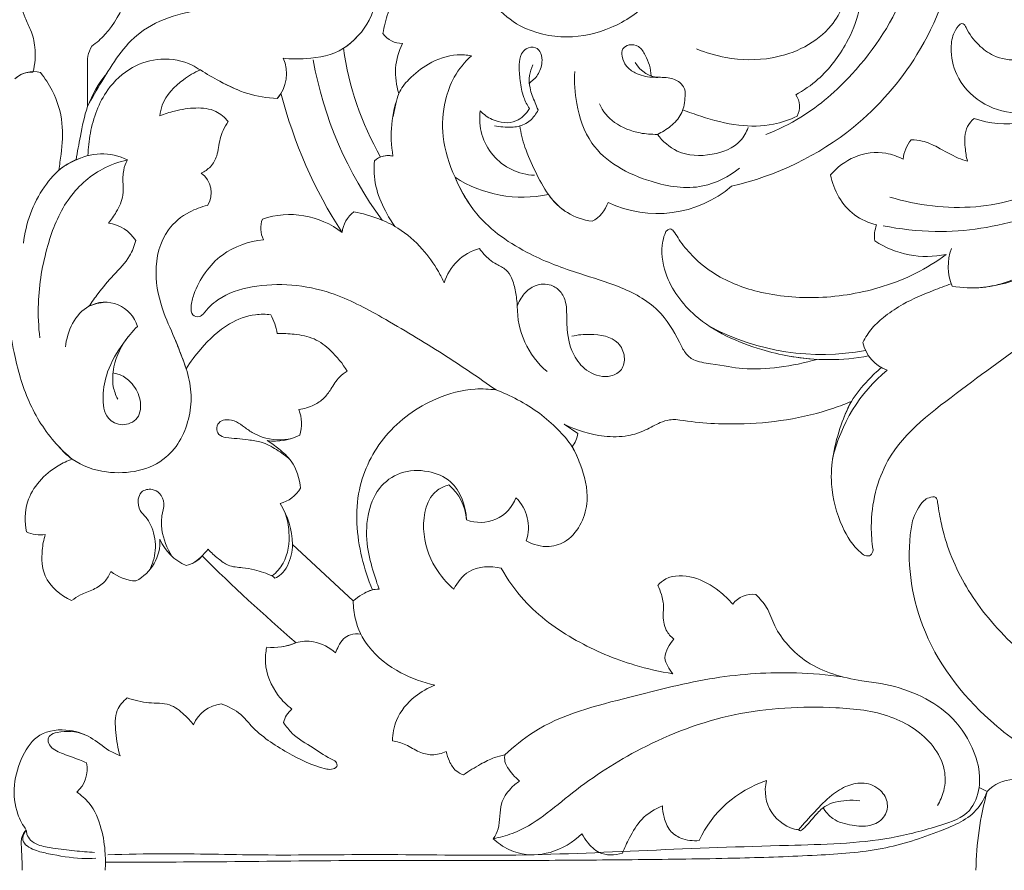
# Model space of a CAD drawing. Units: millimetres. Extents: x 2326 to 4326, y 897 to 2897.
# Drawn here: x 2730 to 2815, y 2086 to 2159 of the extents above; entities that cross this region are included whole.
import ezdxf

# ---------------------------------------------------------------- set-up
doc = ezdxf.new("R2010")
doc.units = ezdxf.units.MM
doc.header["$MEASUREMENT"] = 0
doc.layers.get('0').update_dxf_attribs({"lineweight": 5})

# ---------------------------------------------------------------- blocks, each defined once
blk = doc.blocks.new('N-196_300_269')
for p, q in [((543.947, 2038.962), (545.114, 2038.166)), ((520.505, 2028.582), (525.739, 2023.697)), ((579.743, 2007.587), (580.447, 2007.254))]:
    blk.add_line(p, q)
for centre, radius, start, end in [((529.955, 2073.888), 2.049, 215.6719, 270.64469), ((535.019, 2069.313), 5.639, 153.3758, 198.58295), ((550.462, 2074.908), 25.809, 187.77032, 209.92563), ((516.744, 2069.229), 3.229, 318.43511, 24.46821), ((554.839, 2076.211), 33.072, 190.08976, 216.42687), ((552.228, 2071.362), 2.449, 208.48468, 270.43223), ((498.122, 2067.105), 2.297, 74.4444, 133.55756), ((497.94, 2067.406), 1.955, 85.51069, 135.76867), ((518.303, 2068.076), 1.309, 310.8797, 335.38051), ((559.583, 2077.959), 41.424, 194.57996, 212.82597), ((539.382, 2063.874), 10.369, 159.43243, 189.78715), ((562.536, 2066.386), 1.72, 330.92012, 36.44113), ((541.517, 2065.325), 4.866, 171.93234, 268.44832), ((582.135, 2073.788), 8.892, 251.53059, 278.51198), ((576.362, 2061.496), 3.199, 140.62484, 173.97347), ((528.752, 2060.353), 1.805, 76.80298, 131.1408), ((528.748, 2060.448), 1.715, 75.96843, 112.42179), ((511.423, 2058.952), 2.058, 327.68467, 54.71138), ((540.358, 2069.388), 10.822, 237.33473, 281.82607), ((551.986, 2066.991), 9.846, 244.32512, 310.58539), ((547.006, 2061.786), 5.345, 214.02761, 263.04411), ((545.018, 2058.979), 2.837, 298.22286, 342.3111), ((527.426, 2055.191), 2.67, 127.58378, 173.28993), ((520.124, 2055.889), 2.366, 160.71567, 204.89707), ((520.258, 2049.75), 7.314, 51.86646, 108.87975), ((504.201, 2053.096), 3.245, 31.8853, 82.75427), ((573.491, 2055.154), 2.779, 158.51539, 187.47685), ((575.231, 2061.617), 8.172, 236.62879, 281.8548), ((537.719, 2049.987), 4.287, 104.64139, 164.19725), ((581.556, 2052.586), 4.475, 159.70179, 202.50162), ((504.318, 2046.569), 2.924, 16.65536, 118.43862), ((547.219, 2049.079), 7.329, 179.50844, 229.47131), ((513.154, 2045.624), 6.138, 10.96248, 27.01277), ((566.161, 2065.491), 20.513, 242.08156, 280.62189), ((572.943, 2046.728), 3.301, 192.57823, 249.86292), ((566.743, 2063.482), 18.947, 259.66979, 280.55523), ((580.849, 2032.8), 14.108, 129.86184, 166.9201), ((518.023, 2039.019), 3.252, 341.90224, 21.70575), ((518.934, 2042.41), 4.912, 262.68878, 296.35127), ((542.851, 2038.465), 2.282, 320.64822, 352.47485), ((531.256, 2030.442), 4.255, 3.47316, 50.34933), ((518.64, 2034.976), 2.979, 285.2681, 328.65301), ((536.697, 2033.767), 3.291, 248.71892, 339.4049), ((537.204, 2030.03), 3.644, 341.95872, 45.05808), ((513.534, 2028.368), 6.974, 1.75688, 32.36883), ((498.748, 2032.505), 3.103, 246.80063, 277.48657), ((505.222, 2028.819), 3.826, 297.3003, 3.30466), ((513.075, 2030.764), 4.386, 203.14927, 246.15058), ((510.838, 2029.099), 2.392, 281.17353, 320.75399), ((509.345, 2031.035), 4.806, 301.37233, 323.39523), ((622.951, 2138.614), 156.476, 225.19911, 229.24211), ((507.129, 2029.047), 3.631, 230.32031, 267.60467), ((518.454, 2025.303), 0.62, 34.08483, 69.43292), ((528.811, 2020.302), 4.579, 107.98055, 132.14006), ((527.918, 2022.444), 2.273, 88.861, 122.0284), ((560.18, 2022.159), 2.109, 81.79072, 143.29625), ((518.763, 2024.872), 5.197, 264.49928, 292.99305), ((555.706, 2018.247), 3.138, 136.93585, 170.25959), ((555.763, 2019.529), 3.239, 193.4202, 220.86445), ((514.621, 2011.945), 2.866, 95.49086, 158.33661), ((521.687, 2012.775), 2.006, 128.152, 167.91967), ((500.179, 2009.156), 2.591, 310.60627, 12.53306), ((564.402, 1998.943), 9.709, 107.98329, 155.22199), ((564.723, 2007.309), 3.429, 165.33169, 260.76456), ((582.853, 2004.988), 3.305, 92.22866, 136.72942), ((606.744, 2000.017), 27.275, 164.61335, 179.12098), ((563.968, 2003.318), 0.64, 54.18459, 88.81804)]:
    blk.add_arc(centre, radius, start, end)
for points, knots in [([(546.659, 2106.651), (548.583, 2106.856), (552.848, 2106.879), (560.526, 2105.207), (568.32, 2100.337), (573.639, 2092.301), (575.393, 2084.022), (573.69, 2075.889), (569.695, 2069.701), (565.134, 2065.739), (562.383, 2064.38), (561.328, 2063.962)], [0, 0, 0, 0, 9.480493, 20.735492, 38.168249, 52.931595, 66.870948, 78.443005, 92.772762, 102.148572, 107.708889, 107.708889, 107.708889, 107.708889]), ([(576.712, 2092.158), (577.586, 2089.974), (578.549, 2085.865), (577.895, 2078.475), (575.098, 2071), (568.479, 2063.4), (562.241, 2060.4), (558.391, 2059.514)], [149.380677, 149.380677, 149.380677, 149.380677, 160.905921, 169.552539, 185.487027, 199.075141, 218.092679, 218.092679, 218.092679, 218.092679]), ([(536.885, 2078.267), (536.802, 2077.795), (536.784, 2076.577), (538.083, 2074.83), (540.406, 2072.925), (544.107, 2072.099), (548.116, 2073.008), (551.126, 2075), (552.937, 2077.739), (553.536, 2080.665), (553.208, 2083.648), (552.153, 2085.703), (551.103, 2086.717), (550.452, 2087.252), (549.68, 2087.479), (548.903, 2087.187), (548.679, 2086.302), (549.201, 2085.269), (549.819, 2084.613), (550.284, 2084.327)], [0, 0, 0, 0, 2.345475, 5.681163, 10.182449, 16.96748, 23.316812, 29.940082, 34.094678, 39.102849, 44.24508, 48.567967, 50.047922, 51.391082, 52.660737, 53.834803, 55.002889, 56.631538, 59.304893, 59.304893, 59.304893, 59.304893]), ([(528.291, 2072.694), (528.391, 2073.299), (528.796, 2074.861), (529.945, 2077.205), (532.025, 2079.109), (534.349, 2079.926), (535.769, 2080.321), (536.461, 2080.458)], [32.126187, 32.126187, 32.126187, 32.126187, 35.132558, 40.002256, 44.726669, 48.499021, 51.9551, 51.9551, 51.9551, 51.9551]), ([(568.123, 2080.318), (568.447, 2079.33), (568.788, 2076.873), (567.106, 2072.545), (562.514, 2070.302), (558.318, 2070.418), (556.17, 2071.03), (555.355, 2071.36)], [0, 0, 0, 0, 5.096355, 11.82209, 21.301353, 27.847533, 32.153829, 32.153829, 32.153829, 32.153829]), ([(497.411, 2080.03), (497.285, 2079.509), (497.042, 2078.163), (496.941, 2076.15), (497.234, 2074.271), (497.993, 2072.91), (498.378, 2071.314), (498.274, 2070.053), (498.093, 2069.355)], [172.225633, 172.225633, 172.225633, 172.225633, 174.851388, 178.908009, 182.086052, 183.979352, 186.488693, 190.02358, 190.02358, 190.02358, 190.02358]), ([(503.175, 2071.594), (503.581, 2071.896), (504.874, 2073.034), (506.351, 2075.718), (506.773, 2078.198), (506.769, 2079.462)], [126.976802, 126.976802, 126.976802, 126.976802, 129.458723, 135.355642, 141.552072, 141.552072, 141.552072, 141.552072]), ([(526.433, 2079.019), (526.5, 2079.164), (526.675, 2079.375), (527.079, 2079.583), (527.845, 2078.906), (527.931, 2076.803), (527.515, 2073.807), (525.796, 2072.047), (524.89, 2071.418)], [111.160034, 111.160034, 111.160034, 111.160034, 111.943518, 112.494184, 113.122876, 116.332382, 122.228568, 127.632978, 127.632978, 127.632978, 127.632978]), ([(563.92, 2067.408), (564.603, 2067.782), (566.368, 2068.991), (568.249, 2071.518), (569.536, 2074.565), (569.601, 2077.277), (569.271, 2078.94), (569.054, 2079.641)], [19.814082, 19.814082, 19.814082, 19.814082, 23.630695, 30.183243, 34.949259, 39.61941, 43.216962, 43.216962, 43.216962, 43.216962]), ([(518.431, 2075.148), (516.776, 2075.259), (512.997, 2074.971), (507.145, 2073.619), (504.498, 2069.353), (503.186, 2067.136), (502.813, 2066.393)], [86.863279, 86.863279, 86.863279, 86.863279, 94.991296, 105.637612, 114.297751, 118.372948, 118.372948, 118.372948, 118.372948]), ([(485.279, 2073.624), (485.206, 2073.577), (485.053, 2073.425), (485.105, 2072.998), (485.874, 2072.544), (487.331, 2071.849), (489.359, 2070.422), (491.621, 2068.203), (493.142, 2065.106), (494.325, 2061.115), (494.994, 2056.25), (495.58, 2050.74), (496.284, 2045.491), (497.534, 2040.869), (499.48, 2037.799), (500.992, 2036.351), (501.481, 2035.943)], [21.99469, 21.99469, 21.99469, 21.99469, 22.420001, 22.960347, 23.820183, 26.52791, 31.088939, 35.794622, 41.935148, 47.71258, 56.170539, 65.928043, 74.884678, 82.114648, 89.220295, 92.340409, 92.340409, 92.340409, 92.340409]), ([(583.586, 2065.842), (583.349, 2065.828), (582.072, 2065.827), (579.752, 2066.566), (577.704, 2068.813), (577.227, 2071.127), (577.461, 2072.685), (577.908, 2073.301), (578.103, 2073.508)], [458.869194, 458.869194, 458.869194, 458.869194, 460.033148, 465.120509, 470.266955, 474.109232, 476.36073, 477.750905, 477.750905, 477.750905, 477.750905]), ([(578.103, 2073.508), (578.153, 2073.535), (578.279, 2073.572), (578.503, 2073.471), (578.827, 2072.724), (579.586, 2071.742), (581.112, 2070.554), (583.41, 2070.25), (585.813, 2070.867), (587.139, 2071.93), (587.618, 2072.449)], [477.750905, 477.750905, 477.750905, 477.750905, 478.032595, 478.354288, 478.853932, 481.879922, 484.441374, 488.099653, 492.77345, 496.237321, 496.237321, 496.237321, 496.237321]), ([(525.965, 2072.312), (525.644, 2071.974), (524.426, 2070.922), (522.108, 2070.475), (520.338, 2070.485), (519.683, 2070.566)], [-10.986596, -10.986596, -10.986596, -10.986596, -8.703175, -3.231703, 0, 0, 0, 0]), ([(551.98, 2063.988), (552.39, 2064.169), (553.153, 2064.656), (554.149, 2065.679), (554.365, 2066.887), (554.426, 2067.899), (553.852, 2068.613), (552.812, 2068.986), (551.48, 2068.835), (550.207, 2069.159), (549.248, 2069.818), (548.921, 2070.611), (548.896, 2071.427), (549.597, 2071.813), (550.462, 2071.646), (551.126, 2070.558), (551.418, 2069.663), (551.448, 2069.05)], [15.160267, 15.160267, 15.160267, 15.160267, 17.359435, 19.583416, 21.873048, 23.254953, 24.336929, 26.09514, 28.422804, 30.830809, 32.394302, 33.896701, 34.956585, 35.977525, 37.319892, 38.875733, 41.88303, 41.88303, 41.88303, 41.88303]), ([(502.813, 2066.393), (502.76, 2067.525), (502.826, 2068.965), (502.763, 2070.74), (503.018, 2071.33), (503.175, 2071.594)], [118.372948, 118.372948, 118.372948, 118.372948, 123.924996, 125.472702, 126.976802, 126.976802, 126.976802, 126.976802]), ([(535.939, 2070.778), (535.534, 2070.85), (534.24, 2070.944), (532.283, 2070.233), (530.651, 2068.941), (529.666, 2067.723), (529.401, 2066.563), (529.237, 2065.905), (529.167, 2065.541)], [22.631645, 22.631645, 22.631645, 22.631645, 24.645599, 28.913899, 32.405846, 34.841664, 36.357472, 38.173548, 38.173548, 38.173548, 38.173548]), ([(540.938, 2066.207), (540.743, 2066.512), (540.344, 2067.282), (540.13, 2068.599), (540.017, 2069.851), (540.14, 2070.863), (540.679, 2071.466), (541.486, 2071.626), (542.019, 2070.961), (542.069, 2070.078), (541.741, 2069.097), (541.181, 2068.576), (540.881, 2068.386)], [7.983128, 7.983128, 7.983128, 7.983128, 9.758584, 12.17793, 14.438488, 15.985589, 16.946638, 18.272873, 19.373838, 20.632091, 22.509845, 24.245306, 24.245306, 24.245306, 24.245306]), ([(571.459, 2056.103), (572.935, 2055.801), (577.091, 2055.331), (584.59, 2056.497), (592.69, 2060.867), (595.688, 2067.212), (596.13, 2070.427), (596.176, 2070.942)], [0, 0, 0, 0, 7.378127, 20.336907, 36.793085, 50.171627, 52.704381, 52.704381, 52.704381, 52.704381]), ([(502.841, 2062.149), (502.854, 2062.801), (503.079, 2064.781), (504.096, 2067.662), (506.488, 2069.892), (509.178, 2070.682), (511.297, 2070.322), (512.856, 2069.351), (514.11, 2068.591), (515.188, 2068.076), (515.686, 2067.858)], [0, 0, 0, 0, 3.197768, 9.754066, 14.474153, 18.640955, 23.108403, 24.45349, 27.626264, 30.29495, 30.29495, 30.29495, 30.29495]), ([(535.715, 2058.033), (535.254, 2058.745), (534.289, 2060.584), (533.312, 2063.595), (533.495, 2066.636), (534.379, 2069.055), (535.355, 2070.247), (535.939, 2070.778)], [0, 0, 0, 0, 4.153996, 10.156388, 15.252695, 18.765066, 22.631645, 22.631645, 22.631645, 22.631645]), ([(498.738, 2069.318), (499.127, 2068.842), (500.01, 2067.496), (500.767, 2065.05), (500.581, 2062.695), (500.398, 2061.355), (500.314, 2060.901)], [196.695055, 196.695055, 196.695055, 196.695055, 199.709869, 204.529505, 208.899063, 211.164688, 211.164688, 211.164688, 211.164688]), ([(501.818, 2061.795), (501.922, 2062.474), (502.224, 2064.011), (502.716, 2066.651), (503.771, 2068.39), (504.454, 2069.25)], [0, 0, 0, 0, 3.365431, 7.687306, 13.068762, 13.068762, 13.068762, 13.068762]), ([(512.539, 2069.55), (512.019, 2069.332), (510.717, 2068.564), (509.351, 2067.158), (509.08, 2065.907), (509.041, 2065.6)], [17.747108, 17.747108, 17.747108, 17.747108, 20.509328, 25.176218, 26.691696, 26.691696, 26.691696, 26.691696]), ([(519.16, 2067.086), (518.307, 2067.129), (516.567, 2067.398), (514.405, 2068.436), (513.081, 2069.195), (512.539, 2069.55)], [6.078616, 6.078616, 6.078616, 6.078616, 10.266257, 14.574334, 17.747108, 17.747108, 17.747108, 17.747108]), ([(541.23, 2069.983), (541.092, 2069.696), (540.883, 2069.04), (540.937, 2067.888), (541.35, 2066.934), (541.597, 2066.31), (541.686, 2066.106)], [0, 0, 0, 0, 1.55931, 3.313343, 5.516799, 6.607249, 6.607249, 6.607249, 6.607249]), ([(559.08, 2061.069), (558.15, 2060.345), (555.645, 2059.034), (550.851, 2059.798), (546.314, 2062.217), (544.938, 2066.354), (544.786, 2068.497), (544.845, 2069.423)], [0, 0, 0, 0, 5.771417, 13.09845, 23.024366, 28.988699, 33.532905, 33.532905, 33.532905, 33.532905]), ([(572.057, 2058.57), (574.43, 2057.846), (579.446, 2057.217), (586.617, 2059.402), (591.262, 2062.746), (593.223, 2065.615), (593.734, 2066.797), (593.766, 2067.684), (593.381, 2068.498), (592.52, 2068.518), (591.82, 2068.268), (591.237, 2067.551), (590.772, 2066.383), (589.862, 2064.839), (588.254, 2063.64), (586.188, 2063.204), (584.824, 2063.23), (584.062, 2063.363)], [0, 0, 0, 0, 12.156222, 23.968545, 36.074048, 39.216324, 40.956762, 42.269334, 43.543054, 44.816665, 46.010739, 47.128388, 49.194046, 52.181022, 55.806598, 58.611308, 62.400802, 62.400802, 62.400802, 62.400802]), ([(551.98, 2063.988), (551.452, 2063.982), (550.211, 2064.07), (548.205, 2064.827), (547.275, 2065.986), (546.975, 2066.621)], [0, 0, 0, 0, 2.382926, 6.233074, 9.676008, 9.676008, 9.676008, 9.676008]), ([(509.041, 2065.6), (509.455, 2065.759), (510.475, 2066.07), (512.093, 2066.344), (513.824, 2066.17), (514.649, 2065.45), (514.941, 2065.092)], [26.691696, 26.691696, 26.691696, 26.691696, 28.864706, 31.893645, 34.74767, 37.008901, 37.008901, 37.008901, 37.008901]), ([(536.699, 2066.008), (536.99, 2065.706), (537.892, 2065.052), (539.741, 2064.804), (540.659, 2065.764), (540.938, 2066.207)], [0, 0, 0, 0, 2.056466, 5.417566, 7.983128, 7.983128, 7.983128, 7.983128]), ([(541.686, 2066.106), (541.528, 2065.754), (541.064, 2065.102), (540.156, 2064.669), (539.095, 2064.577), (538.407, 2064.626), (537.932, 2064.731)], [6.607249, 6.607249, 6.607249, 6.607249, 8.498642, 10.371867, 11.318472, 13.704585, 13.704585, 13.704585, 13.704585]), ([(554.177, 2066.11), (554.69, 2065.904), (556.269, 2065.349), (558.864, 2064.65), (561.754, 2064.675), (563.394, 2065.243), (564.04, 2065.55)], [0, 0, 0, 0, 2.710275, 8.198755, 13.099016, 16.601003, 16.601003, 16.601003, 16.601003]), ([(514.941, 2065.092), (514.773, 2064.852), (514.361, 2064.152), (514.124, 2063.119), (513.973, 2062.01), (513.485, 2061.173), (512.906, 2060.769), (512.612, 2060.632)], [37.008901, 37.008901, 37.008901, 37.008901, 38.444408, 40.955772, 42.131331, 43.91862, 45.505205, 45.505205, 45.505205, 45.505205]), ([(578.74, 2061.671), (578.634, 2062.055), (578.501, 2063.037), (578.465, 2064.446), (579.092, 2065.157), (579.318, 2065.354)], [444.213558, 444.213558, 444.213558, 444.213558, 446.163345, 449.134588, 450.606123, 450.606123, 450.606123, 450.606123]), ([(540.1, 2064.71), (540.207, 2064.096), (540.532, 2062.735), (541.434, 2060.778), (542.325, 2059.035), (543.321, 2057.87), (543.931, 2057.408), (544.217, 2057.226)], [0, 0, 0, 0, 3.054778, 6.81591, 10.537096, 12.600537, 14.263211, 14.263211, 14.263211, 14.263211]), ([(559.813, 2064.567), (559.655, 2064.153), (558.977, 2062.931), (556.614, 2062.05), (553.82, 2062.152), (552.434, 2063.393), (551.98, 2063.988)], [0, 0, 0, 0, 2.171041, 6.575113, 11.492603, 15.160267, 15.160267, 15.160267, 15.160267]), ([(573.889, 2063.526), (574.208, 2063.521), (575.009, 2063.436), (576.354, 2062.807), (577.567, 2062.047), (578.474, 2061.75), (578.74, 2061.671)], [435.660616, 435.660616, 435.660616, 435.660616, 437.224799, 439.554642, 442.853568, 444.213558, 444.213558, 444.213558, 444.213558]), ([(566.918, 2060.487), (567.487, 2061.143), (568.95, 2062.257), (571.359, 2062.587), (572.722, 2062.081), (573.181, 2061.832)], [421.384233, 421.384233, 421.384233, 421.384233, 425.636886, 430.061108, 432.618988, 432.618988, 432.618988, 432.618988]), ([(502.16, 2061.928), (501.645, 2061.744), (500.426, 2061.137), (498.372, 2058.784), (497.457, 2056.304), (497.273, 2054.582)], [0, 0, 0, 0, 2.678314, 6.545874, 15.031292, 15.031292, 15.031292, 15.031292]), ([(506.249, 2061.782), (505.505, 2061.616), (503.5, 2060.903), (500.795, 2058.4), (499.148, 2054.178), (498.448, 2050.093), (498.569, 2047.392), (498.684, 2046.404)], [0, 0, 0, 0, 3.737016, 10.293309, 17.278401, 25.583236, 30.457424, 30.457424, 30.457424, 30.457424]), ([(500.314, 2060.901), (500.724, 2061.216), (501.846, 2061.883), (503.917, 2062.533), (505.528, 2062.12), (506.249, 2061.782)], [211.164688, 211.164688, 211.164688, 211.164688, 213.699619, 217.545694, 221.449971, 221.449971, 221.449971, 221.449971]), ([(506.249, 2061.782), (506.102, 2061.507), (505.832, 2060.831), (505.857, 2059.787), (505.924, 2058.537), (505.371, 2057.379), (504.867, 2056.62), (504.611, 2056.316)], [221.449971, 221.449971, 221.449971, 221.449971, 222.978184, 224.937815, 226.513027, 229.04933, 230.996253, 230.996253, 230.996253, 230.996253]), ([(529.318, 2056.045), (529.016, 2056.469), (528.354, 2057.575), (527.569, 2059.461), (527.502, 2060.986), (527.564, 2061.713)], [0, 0, 0, 0, 2.553257, 6.305689, 9.880691, 9.880691, 9.880691, 9.880691]), ([(534.517, 2060.277), (534.989, 2059.147), (536.588, 2056.361), (540.584, 2053.635), (544.93, 2052.015), (548.8, 2050.926), (552.085, 2049.156), (553.59, 2046.731), (554.311, 2045.135), (555.117, 2044.385), (557.425, 2044.067), (560.309, 2043.465), (563.627, 2043.947), (565.784, 2044.559)], [261.450694, 261.450694, 261.450694, 261.450694, 267.449428, 276.859621, 284.383109, 290.161285, 296.627692, 302.037019, 303.767407, 305.211951, 307.155736, 311.881747, 322.871276, 322.871276, 322.871276, 322.871276]), ([(570.905, 2056.172), (570.222, 2056.342), (568.272, 2057.152), (567.208, 2059.181), (566.918, 2060.487)], [411.379486, 411.379486, 411.379486, 411.379486, 414.826161, 421.384233, 421.384233, 421.384233, 421.384233]), ([(513.163, 2057.852), (512.619, 2057.732), (511.345, 2057.263), (509.219, 2055.546), (508.426, 2052.114), (509.196, 2048.797), (510.451, 2046.165), (511.036, 2044.533), (511.314, 2043.752)], [50.611738, 50.611738, 50.611738, 50.611738, 53.339789, 57.200866, 63.490167, 69.268551, 73.69149, 77.755185, 77.755185, 77.755185, 77.755185]), ([(533.594, 2051.154), (533.437, 2051.49), (532.897, 2052.527), (531.68, 2054.237), (529.91, 2055.812), (527.837, 2056.783), (526.529, 2057.168), (525.797, 2057.307)], [17.587712, 17.587712, 17.587712, 17.587712, 19.40332, 23.308689, 27.82123, 30.815821, 34.465113, 34.465113, 34.465113, 34.465113]), ([(577.422, 2050.874), (578.284, 2050.724), (580.629, 2050.614), (584.017, 2051.832), (586.433, 2053.981), (587.83, 2055.682), (588.925, 2056.37), (589.949, 2056.419), (590.285, 2055.651), (590.098, 2054.924), (589.574, 2054.239), (588.634, 2053.999), (587.667, 2053.916), (587.011, 2054.12), (586.737, 2054.244)], [5.459878, 5.459878, 5.459878, 5.459878, 9.750055, 16.80796, 22.398888, 25.477343, 27.469184, 28.753802, 29.764443, 31.01575, 32.326217, 33.771326, 35.584247, 37.056325, 37.056325, 37.056325, 37.056325]), ([(552.683, 2055.527), (552.731, 2055.611), (552.853, 2055.74), (553.143, 2055.875), (553.493, 2055.536), (553.899, 2054.771), (554.949, 2053.459), (557.106, 2051.61), (560.94, 2050.113), (566.036, 2049.675), (571.668, 2050.64), (575.234, 2052.35), (576.909, 2053.62)], [354.463193, 354.463193, 354.463193, 354.463193, 354.94059, 355.329793, 355.8583, 357.003336, 359.762562, 363.897066, 370.868357, 379.462335, 388.709376, 398.549324, 398.549324, 398.549324, 398.549324]), ([(506.957, 2054.811), (506.836, 2054.355), (506.416, 2053.21), (505.033, 2051.877), (503.85, 2050.442), (503.179, 2049.514), (502.926, 2049.14)], [235.702567, 235.702567, 235.702567, 235.702567, 238.014645, 241.546756, 244.942607, 247.152829, 247.152829, 247.152829, 247.152829]), ([(512.775, 2048.473), (512.691, 2048.375), (512.421, 2048.158), (511.748, 2048.356), (511.704, 2049.266), (512.225, 2051.135), (514.068, 2053.864), (516.728, 2054.743), (517.978, 2054.893)], [244.267264, 244.267264, 244.267264, 244.267264, 244.901113, 245.847249, 246.986459, 248.795561, 255.644673, 261.814203, 261.814203, 261.814203, 261.814203]), ([(565.784, 2044.559), (564.162, 2044.641), (560.437, 2045.338), (555.481, 2047.547), (552.615, 2051.342), (552.223, 2054.137), (552.586, 2055.283), (552.683, 2055.527)], [322.871276, 322.871276, 322.871276, 322.871276, 330.831923, 341.359264, 348.61563, 353.177105, 354.463193, 354.463193, 354.463193, 354.463193]), ([(588.711, 2055.404), (588.428, 2055.312), (587.755, 2055.015), (587.02, 2054.081), (585.759, 2052.912), (583.393, 2051.4), (581.056, 2050.826), (579.58, 2050.737)], [0, 0, 0, 0, 1.456525, 3.506101, 5.710541, 9.886421, 17.13258, 17.13258, 17.13258, 17.13258]), ([(539.89, 2049.142), (539.873, 2049.565), (539.759, 2050.396), (539.5, 2051.483), (538.947, 2052.38), (538.148, 2052.712), (537.332, 2053.266), (536.873, 2053.777), (536.635, 2054.134)], [0, 0, 0, 0, 2.071621, 4.095973, 5.469388, 7.019473, 8.203797, 10.309428, 10.309428, 10.309428, 10.309428]), ([(538.059, 2041.913), (536.561, 2042.976), (533.329, 2045.156), (528.609, 2048.004), (523.328, 2050.846), (518.184, 2051.322), (514.33, 2050.115), (513.141, 2048.934), (512.775, 2048.473)], [198.03908, 198.03908, 198.03908, 198.03908, 207.038998, 217.119992, 225.095191, 236.234641, 241.383142, 244.267264, 244.267264, 244.267264, 244.267264]), ([(544.599, 2046.548), (545.112, 2046.682), (546.451, 2046.799), (548.496, 2046.476), (549.249, 2044.865), (549.028, 2043.61), (547.704, 2042.877), (546.011, 2043.316), (544.587, 2044.897), (544.147, 2046.822), (544.169, 2048.423), (544.102, 2049.553), (543.678, 2050.446), (542.724, 2051.126), (541.444, 2051.059), (540.419, 2050.252), (540.016, 2049.531), (539.89, 2049.142)], [0, 0, 0, 0, 2.597987, 6.714616, 8.833494, 10.651865, 12.380562, 15.578967, 18.373301, 22.477917, 24.85955, 26.260613, 27.98915, 29.505476, 31.749463, 33.686855, 35.68796, 35.68796, 35.68796, 35.68796]), ([(577.342, 2051.089), (576.821, 2050.907), (575.415, 2050.364), (573.45, 2049.551), (571.709, 2048.39), (570.482, 2047.316), (569.936, 2046.448), (569.721, 2046.01)], [0, 0, 0, 0, 2.702199, 7.393882, 10.366127, 12.929016, 15.320917, 15.320917, 15.320917, 15.320917]), ([(504.328, 2049.484), (503.848, 2049.452), (501.963, 2049.088), (501.046, 2046.972), (500.889, 2045.627)], [0, 0, 0, 0, 2.358244, 8.99122, 8.99122, 8.99122, 8.99122]), ([(511.314, 2043.752), (511.687, 2044.35), (512.782, 2045.791), (514.687, 2047.625), (516.94, 2048.474), (518.184, 2048.463), (518.623, 2048.411)], [77.755185, 77.755185, 77.755185, 77.755185, 81.210734, 86.616654, 90.478435, 92.641582, 92.641582, 92.641582, 92.641582]), ([(507.12, 2047.407), (506.675, 2046.962), (505.661, 2045.755), (504.479, 2043.722), (504.052, 2041.485), (504.234, 2039.475), (505.819, 2038.694), (507.358, 2039.377), (507.481, 2041.097), (506.809, 2042.389), (505.905, 2043.157), (505.292, 2043.333), (505.062, 2043.369)], [255.636938, 255.636938, 255.636938, 255.636938, 258.718705, 263.367482, 266.870685, 270.022448, 272.199243, 274.482904, 277.032728, 279.567724, 281.50041, 282.642095, 282.642095, 282.642095, 282.642095]), ([(500.284, 2037.071), (500.632, 2036.647), (501.81, 2035.516), (505.07, 2034.38), (509.75, 2035.255), (511.617, 2038.985), (511.824, 2041.731), (511.415, 2043.572), (510.811, 2045.141), (510.444, 2046.068), (510.243, 2046.544)], [0, 0, 0, 0, 2.68528, 7.859176, 16.481625, 23.140815, 26.547428, 29.906733, 32.262615, 34.791859, 34.791859, 34.791859, 34.791859]), ([(506.348, 2046.552), (505.731, 2045.793), (505.034, 2044.346), (504.902, 2042.379), (505.231, 2041.47), (505.407, 2041.127)], [0, 0, 0, 0, 4.791224, 7.544797, 9.435345, 9.435345, 9.435345, 9.435345]), ([(519.18, 2046.791), (519.668, 2046.808), (520.736, 2046.739), (522.41, 2046.456), (523.964, 2045.234), (524.827, 2044.19), (525.209, 2043.532)], [95.449908, 95.449908, 95.449908, 95.449908, 97.843464, 100.708575, 103.567318, 107.292314, 107.292314, 107.292314, 107.292314]), ([(585.263, 2046.9), (582.8, 2045.429), (578.279, 2041.905), (571.647, 2037.168), (570.289, 2031.4), (570.487, 2028.78), (570.591, 2028.112)], [253.527035, 253.527035, 253.527035, 253.527035, 267.583245, 281.996597, 291.567336, 294.879534, 294.879534, 294.879534, 294.879534]), ([(568.096, 2039.557), (568.263, 2040.03), (568.788, 2041.21), (569.984, 2042.6), (570.917, 2043.519), (571.322, 2043.869)], [0, 0, 0, 0, 2.460628, 6.264582, 8.886242, 8.886242, 8.886242, 8.886242]), ([(525.209, 2043.532), (524.971, 2043.39), (524.387, 2042.968), (523.866, 2042.054), (523.228, 2041.148), (522.269, 2040.52), (521.496, 2040.281), (521.045, 2040.222)], [107.292314, 107.292314, 107.292314, 107.292314, 108.652867, 110.75389, 112.3765, 114.034424, 116.267231, 116.267231, 116.267231, 116.267231]), ([(527.397, 2024.657), (527.008, 2025.556), (526.111, 2028.348), (525.715, 2033.168), (528.267, 2038.305), (532.208, 2041.126), (535.704, 2042.085), (537.467, 2041.996), (538.059, 2041.913)], [157.794461, 157.794461, 157.794461, 157.794461, 162.595518, 172.159741, 180.614412, 189.462845, 195.11321, 198.03908, 198.03908, 198.03908, 198.03908]), ([(545.024, 2036.219), (544.906, 2036.494), (544.48, 2037.349), (543.347, 2038.59), (541.386, 2040.372), (539.19, 2041.493), (538.059, 2041.913)], [0, 0, 0, 0, 1.465687, 4.657226, 8.146881, 15.032056, 15.032056, 15.032056, 15.032056]), ([(568.725, 2040.926), (568.228, 2040.72), (565.109, 2039.532), (559.941, 2038.757), (555.349, 2039.078), (553.585, 2039.365)], [319.963407, 319.963407, 319.963407, 319.963407, 322.599318, 336.311091, 345.071475, 345.071475, 345.071475, 345.071475]), ([(570.591, 2028.112), (570.58, 2027.939), (570.469, 2027.59), (569.94, 2027.56), (568.927, 2028.288), (567.677, 2030.371), (566.631, 2034.218), (567.418, 2038.006), (568.383, 2040.271), (568.725, 2040.926)], [294.879534, 294.879534, 294.879534, 294.879534, 295.727582, 296.311282, 297.163776, 301.692188, 307.883756, 316.341715, 319.963407, 319.963407, 319.963407, 319.963407]), ([(520.305, 2035.859), (519.936, 2036.202), (519.141, 2036.789), (517.917, 2037.447), (516.73, 2037.604), (515.705, 2037.722), (514.858, 2037.757), (514.084, 2037.986), (513.884, 2038.666), (514.195, 2039.25), (514.907, 2039.41), (515.664, 2039.22), (516.368, 2038.679), (517.072, 2038.177), (518.396, 2037.589), (519.597, 2037.555), (520.431, 2037.731)], [0, 0, 0, 0, 2.470307, 4.834206, 6.694136, 8.293311, 9.868705, 10.944443, 11.908883, 12.914761, 13.815019, 15.259886, 16.606402, 18.131995, 19.491825, 23.666577, 23.666577, 23.666577, 23.666577]), ([(553.585, 2039.365), (553.399, 2039.371), (552.933, 2039.347), (552.034, 2039.048), (550.935, 2038.395), (549.31, 2037.84), (546.864, 2037.871), (545.01, 2038.415), (543.947, 2038.962)], [345.071475, 345.071475, 345.071475, 345.071475, 345.98416, 347.336218, 349.663281, 352.24152, 355.630311, 361.48789, 361.48789, 361.48789, 361.48789]), ([(518.309, 2037.538), (518.663, 2037.327), (519.396, 2036.794), (520.698, 2035.612), (521.115, 2034.253), (521.184, 2033.426)], [124.670959, 124.670959, 124.670959, 124.670959, 126.692595, 129.107715, 133.176354, 133.176354, 133.176354, 133.176354]), ([(544.616, 2037.018), (544.893, 2036.535), (545.562, 2035.058), (546.151, 2032.758), (545.528, 2030.391), (544.357, 2028.861), (542.509, 2028.187), (541.259, 2028.557), (540.669, 2028.901)], [365.865507, 365.865507, 365.865507, 365.865507, 368.591655, 373.833464, 377.043798, 380.298117, 382.863689, 386.21175, 386.21175, 386.21175, 386.21175]), ([(501.481, 2035.943), (501.057, 2035.793), (499.42, 2035.023), (497.375, 2032.841), (497.376, 2030.5), (497.525, 2029.653)], [92.340409, 92.340409, 92.340409, 92.340409, 94.54308, 101.230306, 105.44621, 105.44621, 105.44621, 105.44621]), ([(527.963, 2024.717), (527.797, 2025.166), (527.413, 2026.355), (526.85, 2028.451), (526.847, 2031.017), (527.736, 2033.468), (529.788, 2034.98), (532.132, 2035.036), (534.767, 2034), (535.452, 2031.886), (535.503, 2030.7)], [0, 0, 0, 0, 2.348202, 6.125903, 10.584639, 14.746603, 18.414094, 22.303002, 25.785066, 31.603615, 31.603615, 31.603615, 31.603615]), ([(533.971, 2033.718), (533.627, 2033.617), (532.146, 2032.987), (531.478, 2029.806), (532.484, 2026.789), (533.803, 2025.242), (534.428, 2024.709)], [37.289233, 37.289233, 37.289233, 37.289233, 39.043517, 44.849519, 50.532192, 54.558902, 54.558902, 54.558902, 54.558902]), ([(508.137, 2026.333), (508.414, 2026.866), (508.806, 2028.119), (508.539, 2029.758), (507.94, 2030.878), (507.232, 2031.501), (507.099, 2032.369), (507.416, 2033.257), (508.338, 2033.438), (509.135, 2032.999), (509.523, 2032.061), (509.149, 2031.005), (509.193, 2029.416), (509.637, 2028.235), (510.079, 2027.561)], [0, 0, 0, 0, 2.945891, 6.232248, 7.832626, 9.100933, 10.719792, 11.817012, 13.38527, 14.541107, 16.101563, 17.863716, 19.856685, 23.805836, 23.805836, 23.805836, 23.805836]), ([(574.976, 2032.353), (575.108, 2032.47), (575.412, 2032.637), (576.082, 2032.762), (576.255, 2031.631), (576.492, 2030.127), (577.504, 2026.775), (579.981, 2022.473), (584.292, 2018.321), (588.195, 2015.434), (590.674, 2014.447), (591.395, 2014.203)], [76.184332, 76.184332, 76.184332, 76.184332, 77.051152, 77.989094, 78.745097, 81.801397, 86.146413, 95.41261, 105.960358, 115.238651, 118.971858, 118.971858, 118.971858, 118.971858]), ([(585.733, 2009.898), (583.931, 2010.835), (579.455, 2013.934), (574.337, 2020.733), (573.436, 2027.397), (574.066, 2031.038), (574.538, 2031.851), (574.976, 2032.353)], [31.641612, 31.641612, 31.641612, 31.641612, 41.593412, 58.100181, 71.794641, 72.921259, 76.184332, 76.184332, 76.184332, 76.184332]), ([(518.746, 2025.851), (519.11, 2026.165), (520.059, 2027.241), (520.314, 2029.315), (520.044, 2030.765), (519.865, 2031.295)], [13.079005, 13.079005, 13.079005, 13.079005, 15.432558, 19.908122, 22.650862, 22.650862, 22.650862, 22.650862]), ([(499.152, 2029.428), (499.015, 2028.987), (498.805, 2027.807), (498.907, 2025.445), (500.48, 2024.17), (501.421, 2023.733)], [108.16084, 108.16084, 108.16084, 108.16084, 110.424357, 114.049201, 119.13223, 119.13223, 119.13223, 119.13223]), ([(520.505, 2028.582), (520.494, 2028.264), (520.347, 2027.346), (519.881, 2026.187), (519.158, 2025.743), (518.968, 2025.651)], [-5.6286, -5.6286, -5.6286, -5.6286, -4.069902, -1.037062, 0, 0, 0, 0]), ([(513.203, 2028.17), (513.473, 2027.869), (514.03, 2027.381), (514.973, 2026.642), (516.12, 2026.594), (517.4, 2026.366), (518.252, 2026.074), (518.746, 2025.851)], [3.017017, 3.017017, 3.017017, 3.017017, 4.996469, 6.671331, 8.712022, 10.424371, 13.079005, 13.079005, 13.079005, 13.079005]), ([(534.428, 2024.709), (534.715, 2025.304), (535.745, 2026.696), (537.589, 2026.737), (538.502, 2026.525)], [54.558902, 54.558902, 54.558902, 54.558902, 57.795789, 62.390252, 62.390252, 62.390252, 62.390252]), ([(501.421, 2023.733), (501.666, 2023.91), (502.262, 2024.305), (503.32, 2024.644), (504.316, 2025.272), (504.692, 2025.936), (504.81, 2026.252)], [119.13223, 119.13223, 119.13223, 119.13223, 120.613741, 122.605857, 124.561285, 126.216334, 126.216334, 126.216334, 126.216334]), ([(538.502, 2026.525), (539.062, 2025.54), (540.824, 2023.035), (544.832, 2020.127), (549.325, 2018.247), (552.208, 2017.588), (553.314, 2017.411)], [62.390252, 62.390252, 62.390252, 62.390252, 67.944329, 77.231555, 86.189236, 91.675697, 91.675697, 91.675697, 91.675697]), ([(552.007, 2025.031), (552.212, 2025.252), (553.072, 2025.971), (555.229, 2025.893), (557.117, 2024.785), (558.138, 2023.832), (558.489, 2023.419)], [105.340935, 105.340935, 105.340935, 105.340935, 106.816671, 110.669041, 114.803811, 117.45877, 117.45877, 117.45877, 117.45877]), ([(553.413, 2020.39), (553.146, 2020.602), (552.566, 2021.239), (552.449, 2022.304), (552.544, 2023.342), (552.388, 2024.184), (552.138, 2024.788), (552.007, 2025.031)], [97.190739, 97.190739, 97.190739, 97.190739, 98.859759, 101.233223, 102.149022, 103.984898, 105.340935, 105.340935, 105.340935, 105.340935]), ([(560.481, 2024.246), (560.828, 2023.914), (561.551, 2023.102), (562.069, 2021.415), (563.238, 2019.777), (564.925, 2018.297), (567.145, 2017.299), (569.322, 2016.813), (571.81, 2016.531), (574.445, 2015.746), (577.349, 2013.977), (579.157, 2011.377), (579.834, 2009.088), (579.781, 2007.909), (579.743, 2007.587)], [121.157191, 121.157191, 121.157191, 121.157191, 123.510312, 126.367027, 129.664694, 133.246296, 137.245146, 141.442365, 144.133454, 149.507145, 154.79387, 160.468182, 164.624893, 166.214288, 166.214288, 166.214288, 166.214288]), ([(525.739, 2023.697), (525.735, 2023.169), (525.888, 2021.769), (527.071, 2019.359), (529.633, 2017.418), (531.768, 2016.637), (532.787, 2016.432)], [0, 0, 0, 0, 2.583885, 6.829447, 12.744484, 17.840941, 17.840941, 17.840941, 17.840941]), ([(524.214, 2019.218), (524.283, 2019.411), (524.481, 2019.829), (524.817, 2020.462), (525.542, 2020.837), (526.082, 2020.868), (526.374, 2020.821)], [8.060744, 8.060744, 8.060744, 8.060744, 9.067262, 10.344119, 11.452137, 12.902192, 12.902192, 12.902192, 12.902192]), ([(519.554, 2019.735), (519.813, 2019.774), (520.239, 2019.86), (521.096, 2020.241), (522.543, 2020.273), (523.679, 2019.685), (524.214, 2019.218)], [0, 0, 0, 0, 1.285842, 2.10907, 4.579357, 8.060744, 8.060744, 8.060744, 8.060744]), ([(518.265, 2019.699), (518.173, 2019.267), (518.034, 2017.795), (518.877, 2015.807), (520.003, 2014.689), (520.448, 2014.352)], [167.607391, 167.607391, 167.607391, 167.607391, 169.771835, 174.750835, 177.488955, 177.488955, 177.488955, 177.488955]), ([(538.822, 2010.4), (539.579, 2011.111), (542.695, 2013.69), (549.206, 2015.258), (556.727, 2017.244), (562.959, 2017.633), (566.626, 2017.329), (567.938, 2017.152)], [47.066992, 47.066992, 47.066992, 47.066992, 52.157214, 66.648556, 78.947737, 90.470768, 96.959745, 96.959745, 96.959745, 96.959745]), ([(532.787, 2016.432), (532.176, 2016.195), (530.84, 2015.419), (529.39, 2013.716), (529.133, 2012.216), (529.123, 2011.615)], [17.840941, 17.840941, 17.840941, 17.840941, 21.054378, 25.33366, 28.281034, 28.281034, 28.281034, 28.281034]), ([(506.23, 2015.324), (505.873, 2015.036), (505.093, 2014.154), (505.234, 2012.264), (505.409, 2010.971), (505.612, 2010.316)], [224.490947, 224.490947, 224.490947, 224.490947, 226.736595, 229.861947, 233.220869, 233.220869, 233.220869, 233.220869]), ([(511.957, 2013.003), (511.717, 2013.318), (511.09, 2013.959), (509.86, 2014.952), (508.029, 2014.786), (506.845, 2015.145), (506.23, 2015.324)], [214.008064, 214.008064, 214.008064, 214.008064, 215.950273, 218.441515, 221.351399, 224.490947, 224.490947, 224.490947, 224.490947]), ([(519.726, 2013.195), (519.943, 2012.86), (520.636, 2011.946), (522.272, 2011.079), (523.456, 2010.185), (524.302, 2009.812), (524.413, 2009.306), (523.831, 2009.112), (522.359, 2009.374), (519.913, 2010.618), (517.439, 2012.216), (515.959, 2014.101), (514.952, 2014.597), (514.347, 2014.798)], [179.762867, 179.762867, 179.762867, 179.762867, 181.718898, 185.288069, 188.641379, 189.06103, 189.709271, 190.578174, 191.421827, 197.252791, 203.59469, 205.748064, 208.873361, 208.873361, 208.873361, 208.873361]), ([(537.82, 2003.166), (538.372, 2003.279), (540.973, 2003.945), (544.767, 2007.457), (550.873, 2011.391), (558.607, 2014.328), (566.06, 2014.693), (572.106, 2014.077), (575.524, 2011.892), (576.878, 2009.297), (576.828, 2007.419), (576.395, 2006.424), (576.149, 2006.03)], [13.616907, 13.616907, 13.616907, 13.616907, 16.377423, 26.63107, 38.094007, 52.11109, 66.480719, 74.340111, 81.580266, 85.230998, 88.181136, 90.455212, 90.455212, 90.455212, 90.455212]), ([(505.612, 2010.316), (505.285, 2010.46), (504.371, 2010.884), (503.14, 2012), (501.082, 2012.707), (498.569, 2012.466), (496.559, 2009.582), (496.137, 2006.296), (497.22, 2004.338), (497.519, 2003.912)], [233.220869, 233.220869, 233.220869, 233.220869, 234.974655, 238.129273, 241.212047, 245.504072, 249.270804, 257.513964, 260.06052, 260.06052, 260.06052, 260.06052]), ([(502.709, 2009.719), (502.508, 2009.806), (501.851, 2010.083), (500.787, 2010.452), (499.707, 2010.877), (499.311, 2011.623), (499.567, 2012.192), (500.762, 2012.508), (501.814, 2012.466), (502.539, 2012.16)], [45.824812, 45.824812, 45.824812, 45.824812, 46.896813, 49.307165, 51.4187, 52.359006, 53.033583, 54.163776, 58.016033, 58.016033, 58.016033, 58.016033]), ([(529.123, 2011.615), (529.512, 2011.54), (530.34, 2011.334), (531.334, 2010.616), (532.572, 2010.315), (533.376, 2010.514), (533.76, 2010.693)], [28.281034, 28.281034, 28.281034, 28.281034, 30.219679, 32.39241, 34.208226, 36.28185, 36.28185, 36.28185, 36.28185]), ([(533.76, 2010.693), (533.812, 2010.408), (534.013, 2009.813), (534.485, 2009.041), (535.021, 2008.763), (535.254, 2008.684)], [36.28185, 36.28185, 36.28185, 36.28185, 37.700697, 39.34908, 40.55638, 40.55638, 40.55638, 40.55638]), ([(535.254, 2008.684), (535.726, 2009.017), (536.601, 2009.539), (537.782, 2010.163), (538.517, 2010.345), (538.822, 2010.4)], [40.55638, 40.55638, 40.55638, 40.55638, 43.386427, 45.54722, 47.066992, 47.066992, 47.066992, 47.066992]), ([(538.822, 2010.4), (538.803, 2010.277), (538.754, 2009.639), (539.358, 2008.855), (539.878, 2008.309), (540.083, 2008.143)], [0, 0, 0, 0, 0.607363, 3.073295, 4.367758, 4.367758, 4.367758, 4.367758]), ([(540.083, 2008.143), (539.81, 2007.965), (539.166, 2007.42), (538.474, 2006.363), (538.382, 2005.105), (538.315, 2004.052), (537.994, 2003.427), (537.82, 2003.166)], [4.367758, 4.367758, 4.367758, 4.367758, 5.963289, 8.489813, 10.265457, 12.076622, 13.616907, 13.616907, 13.616907, 13.616907]), ([(564.172, 2003.924), (564.616, 2004.466), (565.546, 2005.485), (566.865, 2006.889), (568.315, 2007.797), (569.87, 2008.119), (571.266, 2007.502), (571.999, 2006.237), (571.611, 2004.855), (570.281, 2004.143), (568.717, 2004.303), (567.171, 2004.675), (566.489, 2005.499), (566.27, 2005.87)], [60.158306, 60.158306, 60.158306, 60.158306, 63.588686, 66.924452, 69.555719, 71.871016, 74.415312, 76.494947, 78.485355, 80.72787, 83.236798, 86.106959, 88.220023, 88.220023, 88.220023, 88.220023]), ([(504.325, 2000.435), (504.354, 2000.909), (504.353, 2002.109), (504.052, 2004.116), (503.268, 2006.067), (502.255, 2006.929), (501.866, 2007.189)], [29.008016, 29.008016, 29.008016, 29.008016, 31.33305, 34.867792, 38.956274, 41.250102, 41.250102, 41.250102, 41.250102]), ([(580.447, 2007.254), (580.248, 2006.732), (579.383, 2005.064), (575.906, 2003.576), (571.319, 2002.08), (565.414, 2001.691), (558.575, 2001.458), (550.856, 2001.356), (543.003, 2001.292), (534.456, 2001.261), (524.953, 2001.307), (514.557, 2001.153), (507.609, 2001.143), (504.347, 2001.142)], [4.192878, 4.192878, 4.192878, 4.192878, 6.927358, 13.084965, 21.652855, 30.869185, 41.775462, 55.282397, 68.660428, 80.270187, 97.165311, 115.227618, 131.213567, 131.213567, 131.213567, 131.213567]), ([(504.56, 2001.776), (506.181, 2001.823), (510.57, 2001.923), (518.466, 2001.68), (528.327, 2001.875), (539.463, 2001.608), (551.154, 2002.179), (562.153, 2002.59), (570.774, 2002.758), (575.857, 2004.111), (579.03, 2005.177), (579.633, 2006.881), (579.743, 2007.587)], [0, 0, 0, 0, 7.947696, 21.508528, 38.695348, 56.265055, 76.087747, 95.948141, 110.477333, 117.695795, 122.236345, 125.738261, 125.738261, 125.738261, 125.738261]), ([(569.442, 2006.434), (569.07, 2006.486), (568.05, 2006.506), (566.581, 2006.213), (565.524, 2005.108), (564.923, 2004.318), (564.454, 2003.926), (564.342, 2003.836)], [0, 0, 0, 0, 1.841224, 5.021024, 6.898876, 9.183273, 9.884008, 9.884008, 9.884008, 9.884008]), ([(548.962, 2001.914), (549.139, 2002.365), (549.631, 2003.37), (550.55, 2004.996), (551.757, 2005.733), (552.418, 2005.999)], [20.640537, 20.640537, 20.640537, 20.640537, 23.015781, 26.139952, 29.629011, 29.629011, 29.629011, 29.629011]), ([(552.418, 2005.999), (552.423, 2005.668), (552.539, 2004.928), (552.957, 2003.832), (554.111, 2003.061), (555.057, 2002.949), (555.588, 2003.012)], [29.629011, 29.629011, 29.629011, 29.629011, 31.247385, 33.301903, 35.136794, 37.754708, 37.754708, 37.754708, 37.754708]), ([(497.519, 2003.912), (497.333, 2003.741), (497.094, 2003.393), (497.068, 2002.438), (497.165, 2001.5), (497.156, 2000.688), (497.153, 2000.435)], [260.06052, 260.06052, 260.06052, 260.06052, 261.300516, 261.957623, 264.692391, 265.9327, 265.9327, 265.9327, 265.9327]), ([(497.519, 2003.912), (497.342, 2003.664), (496.953, 2002.835), (498.255, 2002.121), (499.935, 2001.761), (501.748, 2001.426), (503.111, 2001.458), (503.508, 2001.482)], [10.869251, 10.869251, 10.869251, 10.869251, 12.362998, 14.501022, 16.550474, 21.291793, 23.240697, 23.240697, 23.240697, 23.240697]), ([(503.417, 2001.979), (502.841, 2002.016), (501.635, 2002.116), (500.006, 2002.324), (498.694, 2002.528), (497.877, 2002.96), (497.574, 2003.478), (497.523, 2003.794), (497.519, 2003.912)], [0, 0, 0, 0, 2.829557, 5.924102, 8.05594, 9.316728, 10.2909, 10.869251, 10.869251, 10.869251, 10.869251]), ([(537.82, 2003.166), (538.011, 2002.979), (538.654, 2002.442), (540.278, 2001.682), (542.942, 2001.775), (544.705, 2002.85), (545.463, 2003.583)], [0, 0, 0, 0, 1.307509, 4.089467, 8.586383, 13.752559, 13.752559, 13.752559, 13.752559]), ([(545.463, 2003.583), (545.599, 2003.335), (546.021, 2002.735), (547.035, 2001.661), (548.323, 2001.721), (548.962, 2001.914)], [13.752559, 13.752559, 13.752559, 13.752559, 15.138892, 17.369483, 20.640537, 20.640537, 20.640537, 20.640537])]:
    blk.add_open_spline(points, degree=3, knots=knots)

msp = doc.modelspace()

# ---------------------------------------------------------------- block references
msp.add_blockref('N-196_300_269', (2233.248, 85.258))

doc.saveas('drawing.dxf')
